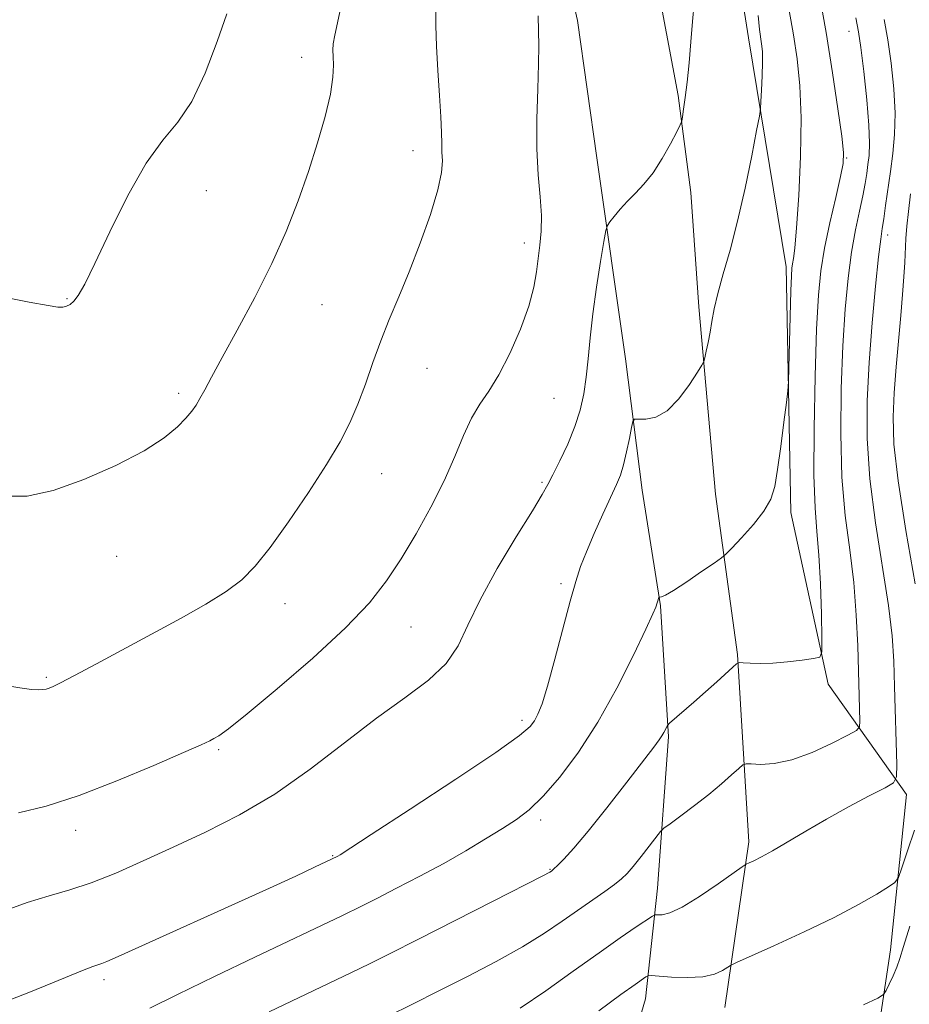
# Model space of a CAD drawing. Extents: x 2087300 to 2090200, y 339800 to 342700.
# Drawn here: x 2088103 to 2088233, y 342034 to 342179 of the extents above; entities that cross this region are included whole.
import ezdxf

# ---------------------------------------------------------------- set-up
doc = ezdxf.new("R2010")
doc.units = 0
doc.header["$MEASUREMENT"] = 0
for name, color, linetype, lineweight in [('DTM HARD BREAKLINE', 7, 'Continuous', 0), ('DTM SPOT ELEVATION', 2, 'Continuous', 13), ('INDEX CONTOUR', 41, 'Continuous', 13), ('INTERMEDIATE CONTOUR', 44, 'Continuous', 0)]:
    doc.layers.add(name, color=color, linetype=linetype, lineweight=lineweight)

msp = doc.modelspace()

# ---------------------------------------------------------------- linework, layer by layer
at = {"layer": 'DTM HARD BREAKLINE'}
for points in [[(2088187.999, 342013.141, 1146.425), (2088194.471, 342035.221, 1149.225), (2088196.205, 342051.46, 1152.865), (2088197.82, 342073.616, 1155.805), (2088196.643, 342092.858, 1157.905), (2088193.952, 342109.8, 1159.165), (2088191.508, 342129.063, 1160.705), (2088187.322, 342158.492, 1162.665), (2088184.469, 342178.606, 1163.225), (2088181.506, 342191.75, 1163.645), (2088177.293, 342205.97, 1164.205), (2088170.011, 342226.575, 1165.045), (2088159.592, 342249.131, 1165.605), (2088145.127, 342283.158, 1166.655), (2088134.156, 342311.004, 1168.405), (2088125.657, 342334.798, 1169.595)], [(2088153.3, 342331.84, 1167.34), (2088162.97, 342307.88, 1166.32), (2088164.24, 342284.5, 1165.66), (2088172.72, 342259.93, 1165.36), (2088188.97, 342238.99, 1164.16), (2088198.61, 342227.63, 1162.96), (2088204.06, 342210.85, 1162.96), (2088209.56, 342176.08, 1160.74), (2088215.06, 342142.51, 1158.41), (2088215.78, 342106.53, 1157.57), (2088221.25, 342081.36, 1155.71), (2088232.7, 342065.2, 1151.51), (2088230.37, 342042.4, 1148.81), (2088225.67, 342011.2, 1145.03), (2088211.34, 341991.36, 1141.67), (2088196.4, 341974.52, 1139.27), (2088189.28, 341946.91, 1135.91), (2088179.77, 341921.09, 1133.04), (2088168.49, 341882.67, 1128.72), (2088160.77, 341859.26, 1125.84), (2088159.62, 341842.46, 1123.38), (2088168.7, 341816.7, 1119.54)], [(2088144.377, 342324.832, 1168.685), (2088150.677, 342305.76, 1167.145), (2088158.159, 342283.165, 1166.445), (2088166.733, 342264.471, 1166.305), (2088175.072, 342243.924, 1164.975), (2088182.429, 342226.486, 1164.625), (2088187.366, 342212.592, 1164.345), (2088192.484, 342197.045, 1163.505), (2088196.767, 342180.892, 1162.735), (2088199.24, 342167.655, 1162.175), (2088201.079, 342153.397, 1161.545), (2088202.26, 342136.675, 1160.355), (2088204.716, 342109.209, 1159.165), (2088207.939, 342085.71, 1156.155), (2088209.62, 342058.221, 1152.445), (2088206.071, 342033.983, 1149.155)]]:
    msp.add_polyline3d(points, dxfattribs=at)
at = {"layer": 'DTM SPOT ELEVATION'}
for p in [(2088224.3, 342177.06, 1154.7), (2088144.05, 342173.25, 1168.6), (2088160.37, 342159.54, 1166.6), (2088223.95, 342158.5, 1155.9), (2088130.06, 342153.69, 1169.4), (2088229.95, 342147.2, 1151.5), (2088176.66, 342146.03, 1164.5), (2088109.61, 342137.87, 1170.1), (2088146.99, 342136.99, 1167.1), (2088162.42, 342127.64, 1165.1), (2088125.99, 342124, 1168.3), (2088181.02, 342123.25, 1163.1), (2088155.77, 342112.22, 1165.3), (2088179.28, 342110.94, 1162.2), (2088116.89, 342100.1, 1167.4), (2088182.08, 342096.08, 1160.3), (2088141.59, 342093.14, 1165.4), (2088160.06, 342089.73, 1163.1), (2088106.57, 342082.35, 1166.2), (2088176.34, 342076.04, 1160.4), (2088131.88, 342071.74, 1163.8), (2088179.1, 342061.45, 1157.6), (2088110.87, 342059.94, 1163.5), (2088148.56, 342056.21, 1160.1), (2088180.46, 342054.23, 1156.1), (2088115.04, 342038.03, 1159.6)]:
    msp.add_point(p, dxfattribs=at)
at = {"layer": 'INDEX CONTOUR'}
for points in [[(2088094.083, 342139.36, 1170), (2088104.088, 342137.367, 1170), (2088106.857, 342136.84, 1170), (2088108.285, 342136.626, 1170), (2088109.006, 342136.618, 1170), (2088109.555, 342136.737, 1170), (2088110.078, 342137.013, 1170), (2088110.621, 342137.499, 1170), (2088111.265, 342138.335, 1170), (2088112.218, 342139.988, 1170), (2088113.725, 342143.01, 1170), (2088115.924, 342147.653, 1170), (2088118.547, 342152.974, 1170), (2088121.223, 342157.73, 1170), (2088123.656, 342161.069, 1170), (2088125.859, 342163.7049, 1170), (2088127.92, 342166.74, 1170), (2088129.887, 342170.918, 1170), (2088131.655, 342175.55, 1170), (2088133.075, 342179.588, 1170)], [(2088099.854, 342034.552, 1160), (2088104.01, 342036.1551, 1160), (2088107.489, 342037.555, 1160), (2088112.158, 342039.482, 1160), (2088113.402, 342039.954, 1160), (2088114.7311, 342040.396, 1160), (2088115.468, 342040.6981, 1160), (2088117.116, 342041.436, 1160), (2088138.7841, 342051.222, 1160), (2088143.165, 342053.228, 1160), (2088145.936, 342054.517, 1160), (2088149.336, 342056.157, 1160), (2088149.656, 342056.352, 1160), (2088154.203, 342059.299, 1160), (2088159.919, 342063.021, 1160), (2088166.656, 342067.444, 1160), (2088172.4879, 342071.345, 1160), (2088175.967, 342073.813, 1160), (2088177.556, 342075.159, 1160), (2088178.195, 342076.001, 1160), (2088178.685, 342076.936, 1160), (2088179.277, 342078.467, 1160), (2088180.082, 342081.075, 1160), (2088181.157, 342084.996, 1160), (2088183.405, 342093.525, 1160), (2088184.215, 342096.422, 1160), (2088184.929, 342098.598, 1160), (2088185.7821, 342100.769, 1160), (2088186.93, 342103.442, 1160), (2088188.2021, 342106.295, 1160), (2088190.179, 342110.603, 1160), (2088190.762, 342112.008, 1160), (2088191.229, 342113.496, 1160), (2088191.678, 342115.387, 1160), (2088192.085, 342117.371, 1160), (2088192.39, 342118.979, 1160), (2088192.587, 342119.868, 1160), (2088192.861, 342120.184, 1160), (2088193.448, 342120.199, 1160), (2088194.516, 342120.195, 1160), (2088195.968, 342120.496, 1160), (2088197.64, 342121.437, 1160), (2088199.359, 342123.191, 1160), (2088200.915, 342125.28, 1160), (2088202.086, 342127.063, 1160), (2088202.73, 342128.088, 1160), (2088203.008, 342128.644, 1160), (2088203.158, 342129.207, 1160), (2088203.369, 342130.15, 1160), (2088203.641, 342131.436, 1160), (2088203.92, 342132.925, 1160), (2088204.186, 342134.529, 1160), (2088204.526, 342136.373, 1160), (2088205.056, 342138.6371, 1160), (2088205.8571, 342141.48, 1160), (2088206.86, 342144.985, 1160), (2088207.963, 342149.2141, 1160), (2088209.0589, 342154.07, 1160), (2088210.029, 342158.808, 1160), (2088210.751, 342162.521, 1160), (2088211.145, 342164.609, 1160), (2088211.309, 342165.705, 1160), (2088211.382, 342166.747, 1160), (2088211.475, 342168.438, 1160), (2088211.57, 342170.528, 1160), (2088211.619, 342172.531, 1160), (2088211.586, 342174.073, 1160), (2088211.483, 342175.234, 1160), (2088211.161, 342177.309, 1160), (2088210.95, 342179.353, 1160)], [(2088233.995, 342096.064, 1150), (2088232.624, 342103.878, 1150), (2088231.477, 342111.146, 1150), (2088230.876, 342116.536, 1150), (2088230.743, 342120.53, 1150), (2088230.904, 342124.06, 1150), (2088231.201, 342127.847, 1150), (2088231.8859, 342135.385, 1150), (2088232.153, 342138.487, 1150), (2088232.347, 342141.058, 1150), (2088232.477, 342143.183, 1150), (2088232.637, 342146.658, 1150), (2088232.77, 342148.48, 1150), (2088233.002, 342150.654, 1150), (2088233.332, 342153.231, 1150)], [(2088187.593, 342033.491, 1150), (2088190.842, 342035.851, 1150), (2088192.922, 342037.346, 1150), (2088194.515, 342038.459, 1150), (2088194.799, 342038.609, 1150), (2088195.272, 342038.635, 1150), (2088198.242, 342038.423, 1150), (2088200.597, 342038.344, 1150), (2088202.853, 342038.457, 1150), (2088204.57, 342038.844, 1150), (2088205.738, 342039.367, 1150), (2088206.929, 342040.143, 1150), (2088207.783, 342040.558, 1150), (2088213.279, 342043.014, 1150), (2088217.715, 342045.044, 1150), (2088222.115, 342047.162, 1150), (2088225.7019, 342049.049, 1150), (2088228.35, 342050.57, 1150), (2088230.094, 342051.637, 1150), (2088231.035, 342052.281, 1150), (2088231.545, 342053.003, 1150), (2088232.058, 342054.422, 1150), (2088232.891, 342056.92, 1150), (2088233.873, 342059.939, 1150)]]:
    msp.add_polyline3d(points, dxfattribs=at)
at = {"layer": 'INTERMEDIATE CONTOUR'}
for points in [[(2088139.274, 342033.325, 1156), (2088151.24, 342039.051, 1156), (2088153.959, 342040.374, 1156), (2088157.014, 342041.888, 1156), (2088161.064, 342043.923, 1156), (2088172.112, 342049.531, 1156), (2088179.38, 342053.253, 1156), (2088180.415, 342053.801, 1156), (2088180.654, 342053.9439, 1156), (2088180.778, 342054.037, 1156), (2088181.032, 342054.265, 1156), (2088181.5551, 342054.768, 1156), (2088182.481, 342055.703, 1156), (2088183.936, 342057.296, 1156), (2088186.042, 342059.789, 1156), (2088188.7991, 342063.243, 1156), (2088191.711, 342066.986, 1156), (2088195.675, 342072.139, 1156), (2088196.4581, 342073.178, 1156), (2088196.855, 342073.762, 1156), (2088197.155, 342074.283, 1156), (2088197.577, 342075.122, 1156), (2088197.707, 342075.35, 1156), (2088197.99, 342075.637, 1156), (2088201.518, 342078.697, 1156), (2088203.258, 342080.23, 1156), (2088204.888, 342081.6941, 1156), (2088207.251, 342083.86, 1156), (2088207.813, 342084.351, 1156), (2088208.207, 342084.517, 1156), (2088208.77, 342084.5, 1156), (2088209.777, 342084.4299, 1156), (2088211.242, 342084.387, 1156), (2088213.118, 342084.438, 1156), (2088215.295, 342084.623, 1156), (2088217.424, 342084.876, 1156), (2088219.094, 342085.103, 1156), (2088220.008, 342085.334, 1156), (2088220.3291, 342086.106, 1156), (2088220.33, 342088.079, 1156), (2088220.238, 342091.637, 1156), (2088220.088, 342096.044, 1156), (2088219.867, 342100.286, 1156), (2088219.581, 342103.723, 1156), (2088219.309, 342107.213, 1156), (2088219.147, 342111.988, 1156), (2088219.166, 342118.8, 1156), (2088219.322, 342126.487, 1156), (2088219.548, 342133.407, 1156), (2088219.8, 342138.365, 1156), (2088220.149, 342141.962, 1156), (2088220.693, 342145.244, 1156), (2088221.477, 342148.9651, 1156), (2088222.336, 342152.703, 1156), (2088223.048, 342155.743, 1156), (2088223.437, 342157.673, 1156), (2088223.486, 342159.29, 1156), (2088223.222, 342161.694, 1156), (2088222.676, 342165.699, 1156), (2088221.895, 342170.972, 1156), (2088220.932, 342176.894, 1156), (2088219.857, 342182.879, 1156)], [(2088096.337, 342046.659, 1162), (2088103.773, 342049.352, 1162), (2088106.994, 342050.3461, 1162), (2088110.021, 342051.202, 1162), (2088113.188, 342052.227, 1162), (2088116.768, 342053.658, 1162), (2088120.7811, 342055.448, 1162), (2088125.187, 342057.478, 1162), (2088129.932, 342059.684, 1162), (2088134.929, 342062.209, 1162), (2088140.081, 342065.245, 1162), (2088145.272, 342068.877, 1162), (2088150.317, 342072.737, 1162), (2088155.01, 342076.349, 1162), (2088159.158, 342079.362, 1162), (2088162.609, 342081.942, 1162), (2088165.221, 342084.3791, 1162), (2088166.9839, 342086.966, 1162), (2088168.42, 342089.991, 1162), (2088170.185, 342093.738, 1162), (2088172.706, 342098.293, 1162), (2088175.5049, 342102.941, 1162), (2088177.876, 342106.765, 1162), (2088179.318, 342109.143, 1162), (2088180.143, 342110.624, 1162), (2088180.866, 342112.054, 1162), (2088181.873, 342114.079, 1162), (2088183.038, 342116.551, 1162), (2088184.104, 342119.124, 1162), (2088184.875, 342121.54, 1162), (2088185.387, 342123.887, 1162), (2088185.737, 342126.337, 1162), (2088186.019, 342129.05, 1162), (2088186.32, 342132.1239, 1162), (2088186.724, 342135.64, 1162), (2088187.278, 342139.553, 1162), (2088187.872, 342143.311, 1162), (2088188.359, 342146.231, 1162), (2088188.646, 342147.856, 1162), (2088188.87, 342148.606, 1162), (2088189.222, 342149.125, 1162), (2088189.851, 342149.922, 1162), (2088190.729, 342150.977, 1162), (2088191.787, 342152.137, 1162), (2088192.963, 342153.305, 1162), (2088194.226, 342154.624, 1162), (2088195.556, 342156.296, 1162), (2088196.904, 342158.404, 1162), (2088198.123, 342160.576, 1162), (2088199.041, 342162.323, 1162), (2088199.545, 342163.319, 1162), (2088199.761, 342163.89, 1162), (2088199.875, 342164.526, 1162), (2088200.038, 342165.637, 1162), (2088200.265, 342167.32, 1162), (2088200.5379, 342169.591, 1162), (2088200.833, 342172.406, 1162), (2088201.121, 342175.48, 1162), (2088201.366, 342178.465, 1162), (2088201.573, 342181.12, 1162)], [(2088099.731, 342081.289, 1166), (2088102.686, 342080.813, 1166), (2088104.42, 342080.595, 1166), (2088105.405, 342080.536, 1166), (2088106.056, 342080.556, 1166), (2088106.551, 342080.637, 1166), (2088107.0079, 342080.778, 1166), (2088107.596, 342081.017, 1166), (2088108.692, 342081.548, 1166), (2088110.7209, 342082.604, 1166), (2088113.948, 342084.329, 1166), (2088126.367, 342091.04, 1166), (2088129.984, 342093.075, 1166), (2088132.9669, 342094.918, 1166), (2088135.2531, 342096.637, 1166), (2088137.233, 342098.632, 1166), (2088139.408, 342101.383, 1166), (2088142.116, 342105.17, 1166), (2088145.032, 342109.467, 1166), (2088147.667, 342113.542, 1166), (2088149.655, 342116.86, 1166), (2088151.114, 342119.659, 1166), (2088152.287, 342122.371, 1166), (2088153.381, 342125.332, 1166), (2088154.48, 342128.484, 1166), (2088155.634, 342131.676, 1166), (2088156.887, 342134.822, 1166), (2088158.263, 342138.111, 1166), (2088159.779, 342141.798, 1166), (2088161.403, 342145.992, 1166), (2088162.908, 342150.2099, 1166), (2088164.02, 342153.819, 1166), (2088164.55, 342156.361, 1166), (2088164.659, 342158.07, 1166), (2088164.599, 342159.355, 1166), (2088164.566, 342160.614, 1166), (2088164.54, 342162.208, 1166), (2088164.45, 342164.49, 1166), (2088164.25, 342167.66, 1166), (2088164.002, 342171.309, 1166), (2088163.794, 342174.875, 1166), (2088163.698, 342177.908, 1166), (2088163.721, 342180.4, 1166)], [(2088100.233, 342108.895, 1168), (2088103.78, 342108.896, 1168), (2088107.573, 342109.725, 1168), (2088112.086, 342111.337, 1168), (2088116.795, 342113.413, 1168), (2088120.925, 342115.565, 1168), (2088123.883, 342117.469, 1168), (2088125.817, 342119.063, 1168), (2088127.057, 342120.348, 1168), (2088127.902, 342121.358, 1168), (2088128.538, 342122.253, 1168), (2088129.119, 342123.224, 1168), (2088129.812, 342124.489, 1168), (2088130.827, 342126.372, 1168), (2088132.382, 342129.223, 1168), (2088134.594, 342133.239, 1168), (2088137.155, 342138.015, 1168), (2088139.653, 342142.994, 1168), (2088141.764, 342147.727, 1168), (2088143.517, 342152.204, 1168), (2088145.029, 342156.52, 1168), (2088146.378, 342160.713, 1168), (2088147.492, 342164.574, 1168), (2088148.26, 342167.835, 1168), (2088148.6169, 342170.303, 1168), (2088148.685, 342172.078, 1168), (2088148.63, 342173.336, 1168), (2088148.6009, 342174.28, 1168), (2088148.67, 342175.216, 1168), (2088148.89, 342176.476, 1168), (2088149.738, 342180.362, 1168)], [(2088121.758, 342033.841, 1158), (2088125.842, 342035.879, 1158), (2088131.271, 342038.514, 1158), (2088137.175, 342041.339, 1158), (2088149.933, 342047.421, 1158), (2088152.914, 342048.886, 1158), (2088155.044, 342049.957, 1158), (2088157.9491, 342051.434, 1158), (2088161.353, 342053.203, 1158), (2088164.856, 342055.092, 1158), (2088168.115, 342056.946, 1158), (2088171.01, 342058.671, 1158), (2088173.478, 342060.1921, 1158), (2088175.52, 342061.513, 1158), (2088177.396, 342062.955, 1158), (2088179.433, 342064.92, 1158), (2088181.869, 342067.73, 1158), (2088184.608, 342071.385, 1158), (2088187.469, 342075.808, 1158), (2088190.253, 342080.792, 1158), (2088192.696, 342085.618, 1158), (2088194.517, 342089.438, 1158), (2088195.535, 342091.653, 1158), (2088195.959, 342092.646, 1158), (2088196.427, 342094.0779, 1158), (2088196.478, 342094.1261, 1158), (2088196.575, 342094.128, 1158), (2088196.799, 342094.156, 1158), (2088197.376, 342094.405, 1158), (2088198.568, 342095.102, 1158), (2088200.492, 342096.361, 1158), (2088202.678, 342097.846, 1158), (2088204.511, 342099.11, 1158), (2088205.575, 342099.861, 1158), (2088206.247, 342100.429, 1158), (2088207.1019, 342101.304, 1158), (2088208.5421, 342102.826, 1158), (2088210.268, 342104.759, 1158), (2088211.807, 342106.718, 1158), (2088212.807, 342108.465, 1158), (2088213.398, 342110.339, 1158), (2088213.83, 342112.823, 1158), (2088214.296, 342116.173, 1158), (2088214.759, 342119.741, 1158), (2088215.1249, 342122.654, 1158), (2088215.329, 342124.371, 1158), (2088215.421, 342125.684, 1158), (2088215.48, 342127.72, 1158), (2088215.775, 342139.007, 1158), (2088215.852, 342141.226, 1158), (2088215.924, 342142.344, 1158), (2088216.018, 342142.975, 1158), (2088216.159, 342143.737, 1158), (2088216.356, 342145.273, 1158), (2088216.6161, 342148.234, 1158), (2088216.925, 342152.98, 1158), (2088217.1809, 342158.717, 1158), (2088217.2639, 342164.36, 1158), (2088217.085, 342169.07, 1158), (2088216.6831, 342173.001, 1158), (2088216.133, 342176.55, 1158), (2088215.509, 342180.094, 1158)], [(2088102.509, 342062.477, 1164), (2088106.564, 342063.491, 1164), (2088111.391, 342065.059, 1164), (2088116.916, 342067.173, 1164), (2088122.344, 342069.4279, 1164), (2088126.701, 342071.317, 1164), (2088129.291, 342072.47, 1164), (2088130.546, 342073.057, 1164), (2088131.1761, 342073.384, 1164), (2088131.877, 342073.798, 1164), (2088133.29, 342074.819, 1164), (2088136.042, 342077.007, 1164), (2088140.459, 342080.678, 1164), (2088145.658, 342085.1769, 1164), (2088150.455, 342089.6, 1164), (2088153.964, 342093.2829, 1164), (2088156.484, 342096.496, 1164), (2088158.614, 342099.745, 1164), (2088160.812, 342103.403, 1164), (2088162.995, 342107.3079, 1164), (2088164.939, 342111.161, 1164), (2088166.491, 342114.701, 1164), (2088167.76, 342117.797, 1164), (2088168.923, 342120.355, 1164), (2088170.136, 342122.385, 1164), (2088171.461, 342124.316, 1164), (2088172.939, 342126.684, 1164), (2088174.559, 342129.839, 1164), (2088176.117, 342133.391, 1164), (2088177.356, 342136.7659, 1164), (2088178.098, 342139.525, 1164), (2088178.478, 342141.773, 1164), (2088178.708, 342143.75, 1164), (2088178.945, 342145.682, 1164), (2088179.137, 342147.734, 1164), (2088179.176, 342150.057, 1164), (2088179.0011, 342152.79, 1164), (2088178.732, 342156.025, 1164), (2088178.536, 342159.841, 1164), (2088178.53, 342164.196, 1164), (2088178.644, 342168.556, 1164), (2088178.76, 342172.265, 1164), (2088178.788, 342174.904, 1164), (2088178.7201, 342179.331, 1164)], [(2088156.72, 342032.7071, 1154), (2088160.267, 342034.457, 1154), (2088164.124, 342036.383, 1154), (2088168.327, 342038.512, 1154), (2088172.562, 342040.728, 1154), (2088176.426, 342042.878, 1154), (2088179.619, 342044.84, 1154), (2088182.252, 342046.612, 1154), (2088188.47, 342050.961, 1154), (2088189.928, 342052.001, 1154), (2088190.953, 342052.808, 1154), (2088191.765, 342053.598, 1154), (2088192.655, 342054.644, 1154), (2088193.813, 342056.103, 1154), (2088196.6401, 342059.742, 1154), (2088197.161, 342060.239, 1154), (2088198.05, 342060.902, 1154), (2088199.618, 342062.048, 1154), (2088201.634, 342063.555, 1154), (2088203.73, 342065.19, 1154), (2088205.588, 342066.738, 1154), (2088207.079, 342068.054, 1154), (2088208.123, 342069.01, 1154), (2088208.719, 342069.522, 1154), (2088209.194, 342069.691, 1154), (2088209.956, 342069.659, 1154), (2088211.333, 342069.588, 1154), (2088213.339, 342069.704, 1154), (2088215.91, 342070.248, 1154), (2088218.9, 342071.352, 1154), (2088221.824, 342072.698, 1154), (2088224.12, 342073.857, 1154), (2088225.38, 342074.55, 1154), (2088225.836, 342075.088, 1154), (2088225.879, 342075.934, 1154), (2088225.573, 342086.9651, 1154), (2088225.364, 342091.486, 1154), (2088224.98, 342096.245, 1154), (2088224.389, 342101.039, 1154), (2088223.748, 342106.085, 1154), (2088223.257, 342111.707, 1154), (2088223.071, 342118.07, 1154), (2088223.149, 342124.697, 1154), (2088223.398, 342130.953, 1154), (2088223.7451, 342136.332, 1154), (2088224.172, 342140.858, 1154), (2088224.678, 342144.683, 1154), (2088225.247, 342147.94, 1154), (2088225.814, 342150.678, 1154), (2088226.2989, 342152.924, 1154), (2088226.646, 342154.726, 1154), (2088226.885, 342156.21, 1154), (2088227.072, 342157.522, 1154), (2088227.237, 342158.861, 1154), (2088227.316, 342160.627, 1154), (2088227.218, 342163.276, 1154), (2088226.893, 342167.023, 1154), (2088226.445, 342171.141, 1154), (2088226.014, 342174.663, 1154), (2088225.685, 342176.993, 1154), (2088225.316, 342179.019, 1154)], [(2088176.095, 342033.8529, 1152), (2088179.83, 342036.408, 1152), (2088183.8599, 342039.269, 1152), (2088187.65, 342041.98, 1152), (2088190.753, 342044.163, 1152), (2088193.079, 342045.766, 1152), (2088195.4649, 342047.367, 1152), (2088195.884, 342047.561, 1152), (2088196.88, 342047.566, 1152), (2088198.009, 342047.84, 1152), (2088199.826, 342048.681, 1152), (2088202.376, 342050.242, 1152), (2088205.119, 342052.098, 1152), (2088208.633, 342054.578, 1152), (2088209.223, 342054.962, 1152), (2088209.643, 342055.166, 1152), (2088210.329, 342055.48, 1152), (2088211.44, 342056.039, 1152), (2088213.064, 342056.937, 1152), (2088217.938, 342059.8281, 1152), (2088220.99, 342061.59, 1152), (2088224.239, 342063.37, 1152), (2088227.261, 342064.966, 1152), (2088229.571, 342066.1619, 1152), (2088230.83, 342066.904, 1152), (2088231.276, 342067.793, 1152), (2088231.292, 342069.589, 1152), (2088230.97, 342081.027, 1152), (2088230.851, 342084.717, 1152), (2088230.604, 342088.42, 1152), (2088230.076, 342092.869, 1152), (2088228.186, 342104.981, 1152), (2088227.367, 342111.427, 1152), (2088226.977, 342117.34, 1152), (2088226.975, 342122.9069, 1152), (2088227.249, 342128.499, 1152), (2088227.689, 342134.294, 1152), (2088228.185, 342139.709, 1152), (2088228.627, 342143.973, 1152), (2088228.936, 342146.586, 1152), (2088229.161, 342148.155, 1152), (2088229.3829, 342149.561, 1152), (2088229.6639, 342151.496, 1152), (2088230.359, 342156.4929, 1152), (2088230.712, 342159.119, 1152), (2088230.972, 342161.897, 1152), (2088231.0399, 342165.0299, 1152), (2088230.851, 342168.62, 1152), (2088230.466, 342172.355, 1152), (2088229.975, 342175.817, 1152), (2088229.448, 342178.756, 1152)], [(2088226.396, 342034.363, 1148), (2088228.497, 342035.341, 1148), (2088229.361, 342035.884, 1148), (2088229.7281, 342036.4549, 1148), (2088230.191, 342037.405, 1148), (2088230.7589, 342038.627, 1148), (2088231.293, 342039.899, 1148), (2088231.723, 342041.152, 1148), (2088232.263, 342042.924, 1148), (2088233.196, 342045.908, 1148)]]:
    msp.add_polyline3d(points, dxfattribs=at)

doc.saveas('drawing.dxf')
